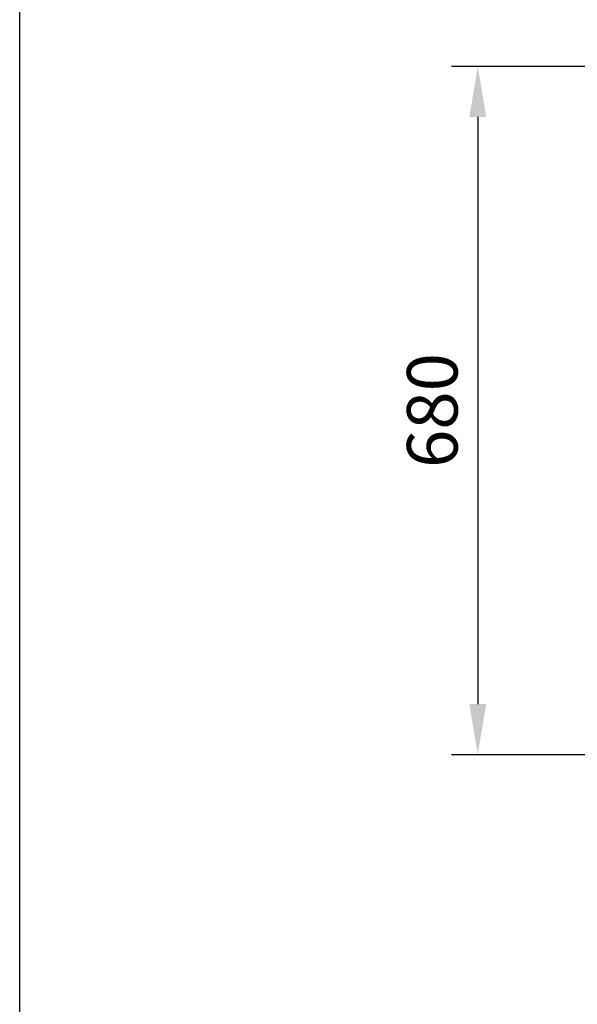
# Model space of a CAD drawing. Units: millimetres. Extents: x -9561 to 21701, y 11104 to 19508.
# Drawn here: x 17721 to 18272, y 14930 to 15903 of the extents above; entities that cross this region are included whole.
import ezdxf

# ---------------------------------------------------------------- set-up
doc = ezdxf.new("R2010")
doc.units = ezdxf.units.MM
doc.header["$PDMODE"] = 1
doc.header["$PDSIZE"] = -5
doc.layers.get('DEFPOINTS').update_dxf_attribs({"linetype": 'CONTINUOUS'})
doc.layers.add('BEMASSUNG', color=4, linetype='CONTINUOUS')
doc.layers.add('ZEICHENFELD', color=7, linetype='CONTINUOUS')
doc.styles.add('ROMANS', font='romans')
doc.dimstyles.new('1ZU20', dxfattribs={"dimscale": 20, "dimtxt": 2.5, "dimasz": 2.5, "dimexe": 1.3, "dimexo": 0.2, "dimgap": 1, "dimtad": 1, "dimdec": 1, "dimzin": 9, "dimdsep": 46, "dimtxsty": 'ROMANS', "dimcen": 0.6, "dimclrd": 256, "dimclre": 256, "dimclrt": 256, "dimadec": 0, "dimazin": 0, "dimtfac": 1, "dimtdec": 1, "dimtmove": 0, "dimatfit": 3, "dimfxl": 1, "dimtvp": 1, "dimtolj": 1, "dimtzin": 9, "dimarcsym": 0})

# ---------------------------------------------------------------- blocks, each defined once
blk = doc.blocks.new('*D79')
at = {"layer": 'BEMASSUNG', "lineweight": -2, "ltscale": 3}
for p, q in [((18499.91, 15856.93), (18147.91, 15856.93)), ((18173.91, 15806.93), (18173.91, 15226.38)), ((18499.91, 15176.38), (18147.91, 15176.38))]:
    blk.add_line(p, q, dxfattribs=at)
at = {"layer": 'BEMASSUNG'}
for points in [[(18182.24, 15806.93), (18165.58, 15806.93), (18173.91, 15856.93)], [(18165.58, 15226.38), (18182.24, 15226.38), (18173.91, 15176.38)]]:
    blk.add_solid(points, dxfattribs=at)
at = {"layer": 'DEFPOINTS', "color": 0}
for p in [(18503.91, 15856.93), (18173.91, 15176.38), (18503.91, 15176.38)]:
    blk.add_point(p, dxfattribs=at)
at = {"layer": 'BEMASSUNG', "ltscale": 3, "insert": (18128.91, 15516.66), "char_height": 50, "attachment_point": 5, "rotation": 90, "style": 'ROMANS'}
blk.add_mtext('\\A1;680', dxfattribs=at)

msp = doc.modelspace()

# ---------------------------------------------------------------- linework, layer by layer
at = {"layer": 'ZEICHENFELD'}
msp.add_line((17720.93, 13927.52), (17720.93, 19508.09), dxfattribs=at)

# ---------------------------------------------------------------- dimensions: what is measured, and where the dimension line sits
at = {"layer": 'BEMASSUNG', "ltscale": 3}
dim = msp.add_linear_dim(base=(18173.9106921, 15176.38085676), p1=(18503.9106921, 15856.93085676), p2=(18503.9106921, 15176.38085676), angle=90, dimstyle='1ZU20', override={"dimrnd": 2}, dxfattribs=at)
dim.commit()
dim.dimension.update_dxf_attribs({"geometry": '*D79', "text_midpoint": (18128.9106921, 15516.65585676)})

doc.saveas('drawing.dxf')
